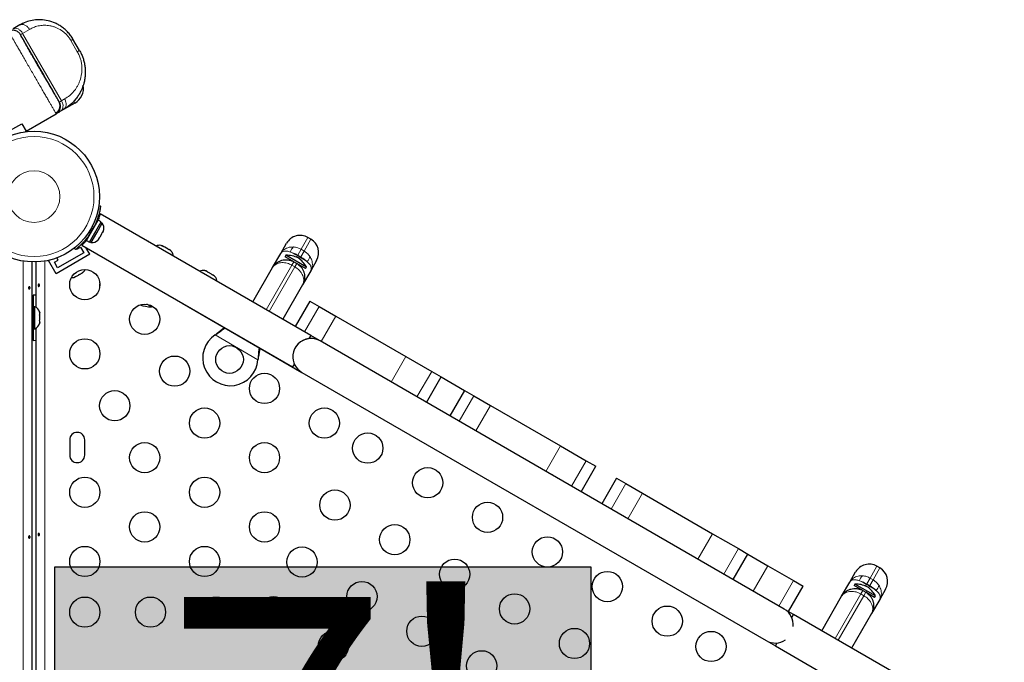
# Model space of a CAD drawing. Extents: x -66 to 482, y -9 to 580.
# Drawn here: x 208 to 237, y 285 to 303 of the extents above; entities that cross this region are included whole.
import ezdxf

# ---------------------------------------------------------------- set-up
doc = ezdxf.new("R2010")
doc.units = 0
doc.header["$LTSCALE"] = 0.125
doc.header["$MEASUREMENT"] = 0
doc.layers.add('CONTOUR', color=7, linetype='CONTINUOUS')
doc.layers.add('HAUTEUR-PLATE-FORME', color=7, linetype='CONTINUOUS')
doc.styles.add('DIM', font='romans.shx')

msp = doc.modelspace()

# ---------------------------------------------------------------- hatches: boundary and pattern name
at = {"layer": 'HAUTEUR-PLATE-FORME', "true_color": 0xfcfcfc}
msp.add_hatch(color=7, dxfattribs=at).paths.add_polyline_path([(209.21264, 287.58375), (224.71266, 287.58375), (224.71266, 274.59474), (209.21264, 274.59474)])

# ---------------------------------------------------------------- linework, layer by layer
at = {"layer": 'CONTOUR', "lineweight": 25}
for p, q in [((208.20012, 303.24287), (208.00219, 303.1286)), ((209.9244, 302.50634), (209.7369, 302.8311)), ((209.79144, 300.98619), (209.46687, 300.7988)), ((209.46687, 300.7988), (209.37719, 300.74703)), ((208.38415, 300.17369), (209.25036, 300.6738)), ((207.82614, 300.1402), (208.25915, 300.3902)), ((208.25915, 300.3902), (208.38415, 300.17369)), ((208.38415, 300.17369), (208.35285, 300.15563)), ((210.48102, 298.01859), (210.5338, 298.01119)), ((210.54153, 298.00673), (210.53333, 298.00788)), ((210.1226, 297.0162), (210.46333, 297.60635)), ((210.21429, 296.96326), (210.55502, 297.55341)), ((210.55502, 297.55341), (210.46333, 297.60635)), ((216.61223, 294.26906), (210.51976, 297.78656)), ((210.38672, 297.47365), (210.37751, 297.47897)), ((210.42527, 297.23489), (210.58465, 297.51093)), ((210.58465, 297.51093), (210.54403, 297.53438)), ((210.59004, 297.23907), (210.61671, 297.28527)), ((210.1226, 297.0162), (210.21429, 296.96326)), ((210.22528, 296.98229), (210.2659, 296.95884)), ((210.2659, 296.95884), (210.42527, 297.23489)), ((210.47736, 297.0439), (210.50404, 297.09011)), ((210.49654, 297.09444), (210.52036, 297.11838)), ((210.50404, 297.09011), (210.49654, 297.09444)), ((210.52036, 297.11838), (210.57371, 297.2108)), ((210.57371, 297.2108), (210.58254, 297.24339)), ((210.58254, 297.24339), (210.59004, 297.23907)), ((216.61687, 297.0521), (216.53027, 297.1021)), ((209.80724, 296.75275), (209.77444, 296.79476)), ((209.83925, 296.77838), (209.84901, 296.76148)), ((209.84901, 296.76148), (209.95727, 296.82398)), ((209.95727, 296.82398), (210.05102, 296.6616)), ((209.99496, 296.87711), (216.08723, 293.35974)), ((210.04279, 296.92585), (210.02671, 296.9537)), ((210.22177, 296.61584), (210.10891, 296.81133)), ((212.28683, 296.87124), (212.31942, 296.86241)), ((212.31942, 296.86241), (212.28683, 296.87124)), ((212.36563, 296.83573), (212.31942, 296.86241)), ((212.3613, 296.82824), (212.36563, 296.83573)), ((212.3939, 296.81941), (212.3613, 296.82824)), ((212.48632, 296.76605), (212.3939, 296.81941)), ((212.51026, 296.74224), (212.48632, 296.76605)), ((212.51459, 296.74973), (212.51026, 296.74224)), ((212.56079, 296.72305), (212.51459, 296.74973)), ((212.58474, 296.69924), (212.56079, 296.72305)), ((212.56079, 296.72305), (212.58474, 296.69924)), ((215.74501, 296.64199), (215.91556, 296.93739)), ((209.05197, 296.44564), (209.02874, 296.43223)), ((209.24749, 296.05334), (209.02874, 296.43223)), ((209.19949, 296.38648), (209.30775, 296.44898)), ((210.22177, 296.61584), (209.24749, 296.05334)), ((209.30775, 296.44898), (209.27099, 296.51264)), ((210.05102, 296.6616), (209.29324, 296.2241)), ((215.50931, 296.23374), (215.74501, 296.64199)), ((215.89302, 296.58595), (215.86958, 296.54535)), ((216.12302, 296.39903), (215.86958, 296.54535)), ((216.4885, 296.24215), (215.89302, 296.58595)), ((216.02235, 296.43485), (216.032, 296.45158)), ((216.78158, 296.43739), (216.61103, 296.14199)), ((208.54713, 296.39418), (208.54713, 266.17212)), ((208.67213, 295.08116), (208.67213, 296.39418)), ((209.29324, 296.2241), (209.19949, 296.38648)), ((213.54461, 296.14506), (213.57721, 296.13623)), ((213.57721, 296.13623), (213.54461, 296.14506)), ((213.62342, 296.10955), (213.57721, 296.13623)), ((214.93431, 295.23781), (215.50931, 296.23374)), ((216.12402, 296.39845), (216.21062, 296.34845)), ((216.46506, 296.20155), (216.21157, 296.3479)), ((216.29298, 296.2786), (216.30264, 296.29533)), ((216.61103, 296.14199), (216.37533, 295.73374)), ((216.46506, 296.20155), (216.4885, 296.24215)), ((209.77811, 295.95933), (209.81507, 295.97069)), ((209.79909, 295.96146), (209.77811, 295.95933)), ((209.81507, 295.97069), (209.79909, 295.96146)), ((209.81507, 295.97069), (209.89455, 296.01657)), ((209.89455, 296.01657), (209.9062, 296.03329)), ((209.92735, 296.03551), (209.89505, 296.01686)), ((209.9062, 296.03329), (209.92719, 296.03542)), ((209.92719, 296.03542), (210.00777, 296.08194)), ((210.00777, 296.08194), (210.02443, 296.09156)), ((210.02443, 296.09156), (210.0341, 296.09714)), ((213.61909, 296.10206), (213.62342, 296.10955)), ((213.65169, 296.09323), (213.61909, 296.10206)), ((213.7441, 296.03987), (213.65169, 296.09323)), ((213.76805, 296.01606), (213.7441, 296.03987)), ((213.77237, 296.02355), (213.76805, 296.01606)), ((213.81858, 295.99687), (213.77237, 296.02355)), ((213.84253, 295.97306), (213.81858, 295.99687)), ((213.81858, 295.99687), (213.84253, 295.97306)), ((216.37533, 295.73374), (215.80033, 294.73781)), ((208.58963, 295.4394), (208.58963, 295.1019)), ((208.58913, 295.22065), (208.54713, 295.22065)), ((208.58913, 295.22065), (208.58913, 294.34565)), ((208.63603, 295.1019), (208.58913, 295.1019)), ((208.63603, 294.4644), (208.63603, 295.1019)), ((212.00256, 295.09737), (211.87293, 295.17221)), ((212.00256, 295.09737), (212.04023, 295.11149)), ((212.89376, 295.20349), (216.35786, 293.20349)), ((216.58768, 295.26474), (216.16268, 294.52862)), ((216.58768, 295.26474), (216.85461, 295.11062)), ((216.85461, 295.11062), (217.33989, 294.83045)), ((208.76798, 294.95515), (208.77663, 294.92251)), ((208.77663, 294.92251), (208.76798, 294.95515)), ((208.76798, 294.86915), (208.77663, 294.86915)), ((208.77663, 294.83651), (208.76798, 294.86915)), ((208.76798, 294.69715), (208.77663, 294.72979)), ((208.77663, 294.86915), (208.77663, 294.92251)), ((208.77663, 294.72979), (208.77663, 294.83651)), ((217.33989, 294.83045), (219.36593, 293.66071)), ((208.58913, 294.4644), (208.63603, 294.4644)), ((208.58963, 294.4644), (208.58963, 294.1269)), ((208.67213, 281.58116), (208.67213, 294.48514)), ((208.77663, 294.69715), (208.76798, 294.69715)), ((208.76798, 294.61115), (208.77663, 294.64379)), ((208.77663, 294.64379), (208.76798, 294.61115)), ((208.77663, 294.64379), (208.77663, 294.69715)), ((208.54713, 294.34565), (208.58913, 294.34565)), ((213.84727, 294.28636), (213.87306, 294.30606)), ((213.84727, 294.28636), (213.87006, 294.30088)), ((216.61223, 294.26906), (216.56066, 294.17975)), ((216.88286, 294.11281), (216.61223, 294.26906)), ((230.30626, 286.36281), (216.88286, 294.11281)), ((215.09103, 293.60287), (215.08686, 293.57069)), ((215.08803, 293.59768), (215.08686, 293.57069)), ((219.36593, 293.66071), (220.1097, 293.2313)), ((216.1388, 293.44906), (216.08723, 293.35974)), ((216.35786, 293.20349), (229.78126, 285.45349)), ((219.96163, 292.33529), (220.38663, 293.07141)), ((220.1097, 293.2313), (220.38663, 293.07141)), ((220.38663, 293.07141), (221.05912, 292.68315)), ((221.05912, 292.68315), (220.63412, 291.94702)), ((221.05912, 292.68315), (221.32606, 292.52903)), ((221.32606, 292.52903), (221.81133, 292.24886)), ((221.81133, 292.24886), (223.83738, 291.07912)), ((209.64088, 291.2519), (209.64088, 290.8144)), ((210.07838, 290.8144), (210.07838, 291.2519)), ((223.83738, 291.07912), (224.58114, 290.64971)), ((224.43308, 289.7537), (224.85808, 290.48982)), ((224.58114, 290.64971), (224.85808, 290.48982)), ((225.45644, 290.14435), (225.03144, 289.40823)), ((225.45644, 290.14435), (225.72337, 289.99024)), ((225.72337, 289.99024), (226.20865, 289.71006)), ((226.20865, 289.71006), (228.2347, 288.54033)), ((228.2347, 288.54033), (228.97846, 288.11091)), ((228.83039, 287.2149), (229.25539, 287.95102)), ((228.97846, 288.11091), (229.25539, 287.95102)), ((229.25539, 287.95102), (229.83177, 287.61826)), ((229.83177, 287.61826), (230.57553, 287.18885)), ((233.07135, 287.5521), (232.98475, 287.6021)), ((232.19949, 287.14199), (232.37004, 287.43739)), ((230.42747, 286.29283), (230.85247, 287.02896)), ((230.57553, 287.18885), (230.85247, 287.02896)), ((231.96379, 286.73374), (232.19949, 287.14199)), ((232.3475, 287.08595), (232.32406, 287.04535)), ((232.5775, 286.89903), (232.32406, 287.04535)), ((232.94298, 286.74215), (232.3475, 287.08595)), ((231.38879, 285.73781), (231.96379, 286.73374)), ((232.47683, 286.93485), (232.48649, 286.95158)), ((232.5785, 286.89845), (232.6651, 286.84845)), ((232.91954, 286.70155), (232.6651, 286.84845)), ((232.74746, 286.7786), (232.75712, 286.79533)), ((232.91954, 286.70155), (232.94298, 286.74215)), ((233.23607, 286.93739), (233.06552, 286.64199)), ((233.06552, 286.64199), (232.82982, 286.23374)), ((230.57689, 286.20656), (230.30626, 286.36281)), ((230.52532, 286.11724), (230.57689, 286.20656)), ((236.66916, 282.68919), (230.57689, 286.20656)), ((232.82982, 286.23374), (232.25482, 285.23781)), ((229.78126, 285.45349), (230.05189, 285.29724)), ((230.05189, 285.29724), (230.10346, 285.38656)), ((230.05189, 285.29724), (236.14437, 281.77974))]:
    msp.add_line(p, q, dxfattribs=at)
at = {"layer": 'CONTOUR', "lineweight": 18}
for p, q in [((208.47822, 303.11476), (208.28028, 303.00048)), ((208.28028, 303.00048), (209.40528, 301.05192)), ((209.86099, 302.46972), (209.67349, 302.79448)), ((209.40528, 301.05192), (209.49496, 301.1037)), ((209.76083, 301.03922), (209.79144, 300.98619)), ((210.34451, 297.40661), (210.28818, 297.4145)), ((210.13647, 297.04021), (210.11441, 297.05294)), ((210.20118, 297.2638), (210.23618, 297.21897)), ((216.53027, 297.1021), (216.33248, 296.75952)), ((216.41908, 296.70952), (216.61687, 297.0521)), ((216.33248, 296.75952), (216.23515, 296.59095)), ((216.32176, 296.54095), (216.41908, 296.70952)), ((216.33248, 296.75952), (216.41908, 296.70952)), ((208.29663, 266.14705), (208.29663, 296.41925)), ((208.92263, 296.41925), (208.92263, 266.14705)), ((216.22717, 296.57712), (216.20008, 296.5302)), ((216.23515, 296.59095), (216.22717, 296.57712)), ((216.22717, 296.57712), (216.31377, 296.52712)), ((216.32176, 296.54095), (216.23515, 296.59095)), ((216.28668, 296.4802), (216.31377, 296.52712)), ((216.31377, 296.52712), (216.32176, 296.54095)), ((216.06744, 296.30046), (215.32402, 295.01281)), ((215.41062, 294.96281), (216.15404, 296.25046)), ((216.12402, 296.39845), (216.06744, 296.30046)), ((216.15404, 296.25046), (216.06744, 296.30046)), ((216.15404, 296.25046), (216.21062, 296.34845)), ((216.85461, 295.11062), (216.42961, 294.3745)), ((217.33989, 294.83045), (216.91489, 294.09433)), ((215.08686, 293.57069), (213.84727, 294.28636)), ((213.87006, 294.30088), (213.87306, 294.30606)), ((215.08803, 293.59768), (215.09103, 293.60287)), ((219.36593, 293.66071), (218.94093, 292.92459)), ((220.1097, 293.2313), (219.6847, 292.49518)), ((221.32606, 292.52903), (220.90106, 291.79291)), ((221.81133, 292.24886), (221.38633, 291.51274)), ((223.83738, 291.07912), (223.41238, 290.343)), ((224.58114, 290.64971), (224.15614, 289.91359)), ((225.72337, 289.99024), (225.29837, 289.25412)), ((226.20865, 289.71006), (225.78365, 288.97394)), ((228.2347, 288.54033), (227.8097, 287.8042)), ((228.97846, 288.11091), (228.55346, 287.37479)), ((229.83177, 287.61826), (229.40677, 286.88213)), ((232.98475, 287.6021), (232.78696, 287.25952)), ((232.87356, 287.20952), (233.07135, 287.5521)), ((230.57553, 287.18885), (230.15053, 286.45272)), ((232.68165, 287.07712), (232.65456, 287.0302)), ((232.68964, 287.09095), (232.68165, 287.07712)), ((232.68165, 287.07712), (232.76825, 287.02712)), ((232.78696, 287.25952), (232.68964, 287.09095)), ((232.77624, 287.04095), (232.68964, 287.09095)), ((232.74117, 286.9802), (232.76825, 287.02712)), ((232.76825, 287.02712), (232.77624, 287.04095)), ((232.77624, 287.04095), (232.87356, 287.20952)), ((232.78696, 287.25952), (232.87356, 287.20952)), ((232.52192, 286.80046), (231.7785, 285.51281)), ((231.8651, 285.46281), (232.60852, 286.75046)), ((232.5785, 286.89845), (232.52192, 286.80046)), ((232.60852, 286.75046), (232.52192, 286.80046)), ((232.60852, 286.75046), (232.6651, 286.84845))]:
    msp.add_line(p, q, dxfattribs=at)
at = {"layer": 'CONTOUR', "lineweight": 25, "flags": 128}
for points in [[(211.90637, 296.99327), (211.86517, 297.01284), (211.84595, 297.02088)], [(211.96049, 296.95475), (211.94391, 296.96738), (211.90637, 296.99327)], [(208.67213, 295.43473), (208.65771, 295.43619), (208.58963, 295.4394)], [(208.58963, 294.1269), (208.65771, 294.13011), (208.67213, 294.13157)], [(223.59771, 290.24327), (223.55652, 290.26284), (223.53728, 290.27088)], [(223.65184, 290.20474), (223.63526, 290.21738), (223.59771, 290.24327)]]:
    msp.add_lwpolyline(points, dxfattribs=at)
at = {"layer": 'CONTOUR', "lineweight": 25}
for centre, radius in [((208.60963, 298.28315), 1.89), ((210.07838, 295.7392), 0.4375), ((211.81043, 294.7392), 0.4375), ((210.07838, 293.7392), 0.4375), ((214.26331, 293.57562), 0.4), ((212.67646, 293.2392), 0.4375), ((215.27453, 292.7392), 0.4375), ((210.9444, 292.2392), 0.4375), ((213.54248, 291.7392), 0.4375), ((217.00658, 291.7392), 0.4375), ((218.26054, 291.01523), 0.4375), ((211.81043, 290.7392), 0.4375), ((215.27453, 290.7392), 0.4375), ((219.99259, 290.01523), 0.4375), ((210.07838, 289.7392), 0.4375), ((213.54248, 289.7392), 0.4375), ((217.31054, 289.36978), 0.4375), ((221.72464, 289.01523), 0.4375), ((211.81043, 288.7392), 0.4375), ((215.27453, 288.7392), 0.4375), ((219.04259, 288.36978), 0.4375), ((223.45669, 288.01523), 0.4375), ((210.07838, 287.7392), 0.4375), ((213.54248, 287.7392), 0.4375), ((216.36054, 287.72433), 0.4375), ((220.77464, 287.36978), 0.4375), ((225.18874, 287.01523), 0.4375), ((218.09259, 286.72433), 0.4375), ((222.50669, 286.36978), 0.4375), ((210.07838, 286.27504), 0.4375), ((211.97838, 286.27504), 0.4375), ((213.87838, 286.27504), 0.4375), ((215.53315, 286.29126), 0.4375), ((226.92079, 286.01523), 0.4375), ((219.82464, 285.72433), 0.4375), ((217.2652, 285.29126), 0.4375), ((224.23874, 285.36978), 0.4375), ((228.18879, 285.28315), 0.4375), ((221.55669, 284.72433), 0.4375)]:
    msp.add_circle(centre, radius, dxfattribs=at)
at = {"layer": 'CONTOUR', "lineweight": 18}
for radius in [1.73415, 0.74728]:
    msp.add_circle((208.60963, 298.28315), radius, dxfattribs=at)
at = {"layer": 'CONTOUR', "lineweight": 25}
for centre, radius, start, end in [((209.54144, 301.41921), 0.5, 300, 9.317685), ((208.61504, 298.28003), 1.9375, 326.794751, 333.205249), ((210.37623, 297.36592), 0.2539, 348.775743, 34.829342), ((210.28727, 297.21184), 0.2539, 265.170658, 311.552843), ((216.30527, 296.71239), 0.45, 60, 150), ((216.39187, 296.66239), 0.45, 330, 60), ((212.23877, 296.62193), 0.2539, 78.512587, 114.041648), ((212.39285, 296.53297), 0.2539, 5.958352, 41.773154), ((215.92464, 295.88666), 0.7, 62.721061, 92.589506), ((215.86708, 295.9199), 0.7, 27.410494, 57.278939), ((209.86506, 296.28659), 0.2539, 311.741076, 334.285479), ((213.49656, 295.89574), 0.2539, 78.512587, 114.017217), ((209.71098, 296.19763), 0.2539, 265.714523, 288.258924), ((213.65064, 295.80679), 0.2539, 5.957898, 41.773154), ((211.26769, 295.66825), 0.76565, 170.547898, 182.624131), ((208.52804, 294.87211), 0.2539, 18.512587, 64.829342), ((212.00481, 296.03878), 0.94141, 249.662438, 269.862834), ((208.52804, 294.69419), 0.2539, 295.170658, 341.773154), ((214.28831, 293.61892), 0.8, 123.456637, 356.543363), ((216.62036, 293.65815), 0.525, 96.529607, 174.302268), ((216.62036, 293.65815), 0.525, 60, 147.700525), ((216.62036, 293.65815), 0.525, 175.208569, 240), ((209.85963, 291.2519), 0.21875, 0, 180), ((209.85963, 290.8144), 0.21875, 180, 0), ((232.75975, 287.21239), 0.45, 60, 150), ((232.84635, 287.16239), 0.45, 330, 60), ((232.37913, 286.38666), 0.7, 62.721061, 92.589506), ((232.32157, 286.4199), 0.7, 27.410494, 57.278939), ((230.04376, 285.90815), 0.525, 355.208765, 60), ((230.04376, 285.90815), 0.525, 240, 304.791235)]:
    msp.add_arc(centre, radius, start, end, dxfattribs=at)
at = {"layer": 'CONTOUR', "lineweight": 18}
for centre, radius, start, end in [((216.2643, 296.64095), 0.24067, 129.488378, 170.511622), ((215.07435, 294.59224), 2.29537, 59.851845, 65.480716), ((215.17123, 294.53631), 2.29537, 54.519284, 60.148155), ((216.35048, 296.59119), 0.24067, 309.488378, 350.511622), ((232.71879, 287.14095), 0.24067, 129.488378, 170.511622), ((231.52883, 285.09224), 2.29537, 59.851845, 65.480716), ((231.62571, 285.03631), 2.29537, 54.519284, 60.148155), ((232.80497, 287.09119), 0.24067, 309.488378, 350.511622)]:
    msp.add_arc(centre, radius, start, end, dxfattribs=at)
at = {"layer": 'CONTOUR', "lineweight": 25}
for points, knots in [([(209.7369, 302.8311), (209.71312, 302.86898), (209.66569, 302.94455), (209.57897, 303.04482), (209.48478, 303.13345), (209.38439, 303.20875), (209.28024, 303.27012), (209.13967, 303.33357), (208.9626, 303.38234), (208.75484, 303.39998), (208.55696, 303.37996), (208.36953, 303.32998), (208.25653, 303.27188), (208.20012, 303.24287)], [0, 0, 0, 0, 0.06672795, 0.13310717, 0.1990948, 0.26436079, 0.3285858, 0.39202842, 0.51695655, 0.63920032, 0.75995721, 0.88016863, 1, 1, 1, 1]), ([(208.29225, 303.29055), (208.27545, 303.28253), (208.24226, 303.26668), (208.21441, 303.25095), (208.20067, 303.24319)], [0, 0, 0, 0, 0.506365481, 1, 1, 1, 1]), ([(208.21687, 302.96387), (208.19708, 302.99004), (208.15741, 303.04249), (208.06629, 303.08524), (207.96603, 303.09381), (207.90553, 303.06815), (207.87537, 303.05535)], [0, 0, 0, 0, 0.24960697, 0.50019682, 0.75081697, 1, 1, 1, 1]), ([(209.34187, 301.01531), (209.33987, 301.01878), (209.33587, 301.02571), (209.3079, 301.07414), (209.27658, 301.1284), (209.23804, 301.19515), (209.18643, 301.28453), (209.122, 301.39614), (209.06195, 301.50015), (208.98548, 301.63259), (208.89093, 301.79636), (208.77928, 301.98974), (208.66771, 302.18298), (208.56167, 302.36665), (208.46491, 302.53425), (208.39425, 302.65664), (208.34461, 302.74262), (208.29967, 302.82046), (208.25634, 302.8955), (208.22293, 302.95337), (208.21889, 302.96037), (208.21687, 302.96387)], [0, 0, 0, 0, 0.06213811, 0.12405363, 0.15614177, 0.18787044, 0.25146222, 0.2924324, 0.33299693, 0.37383526, 0.43701978, 0.50005397, 0.56323855, 0.62627283, 0.68748114, 0.74854056, 0.78062872, 0.81235739, 0.8759492, 0.93793632, 1, 1, 1, 1]), ([(209.20181, 301.25791), (209.18205, 301.29204), (209.14336, 301.35885), (209.07327, 301.47882), (208.9999, 301.60407), (208.92505, 301.73177), (208.85153, 301.85735), (208.78119, 301.97778), (208.71553, 302.09061), (208.65359, 302.19755), (208.59233, 302.304), (208.52904, 302.41454), (208.46384, 302.52887), (208.39934, 302.64234), (208.33874, 302.74926), (208.28662, 302.84139), (208.24734, 302.91068), (208.23607, 302.93041), (208.23089, 302.93949)], [0, 0, 0, 0, 0.07170951, 0.14037317, 0.2057926, 0.2678079, 0.3263138, 0.38119948, 0.43238219, 0.47979029, 0.52810677, 0.58201308, 0.64142353, 0.70623711, 0.77632974, 0.85156694, 0.93168567, 1, 1, 1, 1]), ([(209.9244, 302.50634), (209.94164, 302.47463), (209.97698, 302.40961), (210.01974, 302.30451), (210.05475, 302.19201), (210.07946, 302.07242), (210.09223, 301.94704), (210.09228, 301.84036), (210.08581, 301.7539), (210.07743, 301.68807), (210.06549, 301.62229), (210.04845, 301.55085), (210.02417, 301.47194), (209.99001, 301.38412), (209.9455, 301.29166), (209.88954, 301.1964), (209.79744, 301.06834), (209.66171, 300.92563), (209.53077, 300.8404), (209.46687, 300.7988)], [0, 0, 0, 0, 0.04812962, 0.09871463, 0.15191079, 0.20789857, 0.26686965, 0.32880219, 0.36085291, 0.39359883, 0.4270277, 0.46113114, 0.5052478, 0.55474941, 0.60954496, 0.66945519, 0.73420119, 0.87027163, 1, 1, 1, 1]), ([(209.23688, 300.69716), (209.26313, 300.71683), (209.31579, 300.75628), (209.35925, 300.84655), (209.36818, 300.94571), (209.34313, 301.00513), (209.33062, 301.0348)], [0, 0, 0, 0, 0.24920126, 0.499794, 0.75031864, 1, 1, 1, 1]), ([(209.25036, 300.6738), (209.26392, 300.68281), (209.29109, 300.70085), (209.33474, 300.74969), (209.37182, 300.82427), (209.377, 300.9074), (209.36361, 300.97153), (209.34911, 301.00073), (209.34187, 301.01531)], [0, 0, 0, 0, 0.12480266, 0.24995799, 0.5, 0.75004201, 0.87519734, 1, 1, 1, 1]), ([(209.37719, 300.74703), (209.35825, 300.73609), (209.32048, 300.71428), (209.28116, 300.69159), (209.25517, 300.67658), (209.25197, 300.67473), (209.25036, 300.6738)], [0, 0, 0, 0, 0.2506754, 0.49997188, 0.74782959, 1, 1, 1, 1]), ([(210.5338, 298.01119), (210.53357, 298.00954), (210.53311, 298.00619), (210.52916, 297.97928), (210.52212, 297.9368), (210.51105, 297.87939), (210.4948, 297.8084), (210.47294, 297.72792), (210.44435, 297.63952), (210.40413, 297.53173), (210.36681, 297.45341), (210.34451, 297.40661)], [0, 0, 0, 0, 0.1046308, 0.21229052, 0.31692305, 0.42461393, 0.52873339, 0.6359768, 0.73828824, 0.84359296, 1, 1, 1, 1]), ([(210.38615, 297.47398), (210.38955, 297.48112), (210.40821, 297.5202), (210.43588, 297.59089), (210.46835, 297.68313), (210.49307, 297.76754), (210.51173, 297.84263), (210.52483, 297.90525), (210.53366, 297.95456), (210.54016, 297.99652), (210.54101, 298.00288), (210.54153, 298.00673)], [0, 0, 0, 0, 0.026065696, 0.142709267, 0.256228753, 0.373222935, 0.483866186, 0.597659416, 0.709438695, 0.824360185, 1, 1, 1, 1]), ([(210.51976, 297.78656), (210.51942, 297.7852), (210.51872, 297.78246), (210.51297, 297.76042), (210.50355, 297.72618), (210.48927, 297.67933), (210.47617, 297.63824), (210.466, 297.61117), (210.46404, 297.60594)], [0, 0, 0, 0, 0.187787461, 0.381153609, 0.568904975, 0.761868751, 0.953995626, 1, 1, 1, 1]), ([(210.61671, 297.28527), (210.61847, 297.2906), (210.622, 297.30126), (210.62436, 297.31233), (210.62554, 297.31787)], [0, 0, 0, 0, 0.49899362, 1, 1, 1, 1]), ([(210.23618, 297.21897), (210.21682, 297.19039), (210.17758, 297.13242), (210.11467, 297.05197), (210.05086, 296.97797), (209.99016, 296.9143), (209.93445, 296.86061), (209.88677, 296.81795), (209.84848, 296.78565), (209.8154, 296.75904), (209.81031, 296.75512), (209.80724, 296.75275)], [0, 0, 0, 0, 0.10435176, 0.21161938, 0.31601402, 0.42360407, 0.52535367, 0.63000006, 0.73279438, 0.83847833, 1, 1, 1, 1]), ([(210.12331, 297.01579), (210.11945, 297.01111), (210.10071, 296.98836), (210.07097, 296.95569), (210.03701, 296.91945), (210.01198, 296.89415), (209.99699, 296.8794), (209.99588, 296.87832), (209.99538, 296.87784)], [0, 0, 0, 0, 0.05011546, 0.24365006, 0.44271327, 0.63728218, 0.83784294, 1, 1, 1, 1]), ([(210.45354, 297.01996), (210.45774, 297.02374), (210.46614, 297.03131), (210.47361, 297.0397), (210.47736, 297.0439)], [0, 0, 0, 0, 0.49894572, 1, 1, 1, 1]), ([(215.50931, 296.23374), (215.50945, 296.23399), (215.52354, 296.25836), (215.5568, 296.30509), (215.61898, 296.36455), (215.69329, 296.41223), (215.77439, 296.44405), (215.86006, 296.45974), (215.96734, 296.45889), (216.05816, 296.43429), (216.1133, 296.40428), (216.12402, 296.39845)], [0, 0, 0, 0, 0.001234007, 0.12159534, 0.246138633, 0.369707404, 0.498041516, 0.615317633, 0.736925294, 0.948886149, 1, 1, 1, 1]), ([(216.01597, 296.44328), (216.01107, 296.44454), (216.0018, 296.44693), (215.99209, 296.44903), (215.98752, 296.44996), (215.98842, 296.44977), (215.98853, 296.44975)], [0, 0, 0, 0, 0.34181112, 0.64710279, 0.95508495, 1, 1, 1, 1]), ([(216.01597, 296.44328), (216.01575, 296.44318), (216.01105, 296.441), (216.00719, 296.43929), (216.00683, 296.43913), (216.00675, 296.43909)], [0, 0, 0, 0, 0.03827361, 0.8070792, 1, 1, 1, 1]), ([(216.21062, 296.34845), (216.22103, 296.34209), (216.27458, 296.30934), (216.34054, 296.24373), (216.39523, 296.15147), (216.42439, 296.07054), (216.43785, 295.98349), (216.43408, 295.89619), (216.41371, 295.8115), (216.39002, 295.75921), (216.37548, 295.73399), (216.37533, 295.73374)], [0, 0, 0, 0, 0.0511138, 0.26307443, 0.38032819, 0.50195835, 0.62550093, 0.75386145, 0.87421206, 0.99876599, 1, 1, 1, 1]), ([(216.32303, 296.25649), (216.32268, 296.2569), (216.32197, 296.2577), (216.31583, 296.26453), (216.30892, 296.27184), (216.3039, 296.27686), (216.30346, 296.2773)], [0, 0, 0, 0, 0.26566677, 0.52996574, 0.95933048, 1, 1, 1, 1]), ([(210.00777, 296.08194), (210.01269, 296.08609), (210.02256, 296.09442), (210.03157, 296.10365), (210.03609, 296.10828)], [0, 0, 0, 0, 0.49899362, 1, 1, 1, 1]), ([(210.03609, 296.10828), (210.03433, 296.10525), (210.03081, 296.09919), (210.02656, 296.09411), (210.02443, 296.09156)], [0, 0, 0, 0, 0.49894572, 1, 1, 1, 1]), ([(208.45292, 295.65969), (208.4544, 295.66268), (208.45736, 295.66866), (208.46421, 295.67459), (208.47173, 295.67737), (208.47918, 295.67654), (208.48571, 295.67228), (208.49074, 295.66504), (208.49386, 295.6556), (208.49484, 295.64503), (208.49361, 295.63457), (208.49028, 295.62536), (208.48506, 295.61839), (208.47836, 295.61447), (208.47085, 295.61408), (208.46339, 295.61721), (208.45686, 295.62351), (208.45212, 295.63232), (208.44994, 295.64263), (208.45041, 295.65217), (208.4522, 295.65754), (208.45292, 295.65969)], [0, 0, 0, 0, 0.05380011, 0.10759858, 0.16135839, 0.21475335, 0.26800591, 0.32155397, 0.37538318, 0.42903836, 0.48233152, 0.53564135, 0.58931787, 0.64314195, 0.69666566, 0.74991228, 0.80332992, 0.85710409, 0.91086839, 0.96426434, 1, 1, 1, 1]), ([(208.76634, 295.70661), (208.76486, 295.70362), (208.7619, 295.69764), (208.75504, 295.69171), (208.74753, 295.68893), (208.74008, 295.68976), (208.73355, 295.69402), (208.72852, 295.70126), (208.7254, 295.7107), (208.72442, 295.72127), (208.72565, 295.73173), (208.72898, 295.74094), (208.7342, 295.74791), (208.7409, 295.75183), (208.74841, 295.75222), (208.75587, 295.74909), (208.7624, 295.74279), (208.76713, 295.73398), (208.76932, 295.72367), (208.76885, 295.71413), (208.76706, 295.70876), (208.76634, 295.70661)], [0, 0, 0, 0, 0.05380011, 0.10759858, 0.16135839, 0.21475335, 0.26800591, 0.32155397, 0.37538318, 0.42903836, 0.48233152, 0.53564135, 0.58931787, 0.64314195, 0.69666566, 0.74991228, 0.80332992, 0.85710409, 0.91086839, 0.96426434, 1, 1, 1, 1]), ([(213.87006, 294.30088), (213.91249, 294.32886), (213.99653, 294.38429), (214.08265, 294.45096), (214.12122, 294.48607), (214.1271, 294.49142)], [0, 0, 0, 0, 0.46356761, 0.91819349, 1, 1, 1, 1]), ([(213.87306, 294.30606), (213.92198, 294.34405), (214.00468, 294.40826), (214.07704, 294.47571), (214.1066, 294.50326)], [0, 0, 0, 0, 0.59156293, 1, 1, 1, 1]), ([(215.12368, 293.91604), (215.12206, 293.90789), (215.11236, 293.85929), (215.09843, 293.75372), (215.09173, 293.65319), (215.08803, 293.59768)], [0, 0, 0, 0, 0.08283304, 0.4936263, 1, 1, 1, 1]), ([(215.14417, 293.90421), (215.14056, 293.88858), (215.12834, 293.83551), (215.11053, 293.73451), (215.09779, 293.64854), (215.09103, 293.60287)], [0, 0, 0, 0, 0.16381387, 0.55580425, 1, 1, 1, 1]), ([(208.45292, 288.45969), (208.4544, 288.46268), (208.45736, 288.46866), (208.46421, 288.47459), (208.47173, 288.47737), (208.47918, 288.47654), (208.48571, 288.47228), (208.49074, 288.46504), (208.49386, 288.4556), (208.49484, 288.44503), (208.49361, 288.43457), (208.49028, 288.42536), (208.48506, 288.41839), (208.47836, 288.41447), (208.47085, 288.41408), (208.46339, 288.41721), (208.45686, 288.42351), (208.45212, 288.43232), (208.44994, 288.44263), (208.45041, 288.45217), (208.4522, 288.45754), (208.45292, 288.45969)], [0, 0, 0, 0, 0.05380011, 0.10759858, 0.16135839, 0.21475335, 0.26800591, 0.32155397, 0.37538318, 0.42903836, 0.48233152, 0.53564135, 0.58931787, 0.64314195, 0.69666566, 0.74991228, 0.80332992, 0.85710409, 0.91086839, 0.96426434, 1, 1, 1, 1]), ([(208.76634, 288.50661), (208.76486, 288.50362), (208.7619, 288.49764), (208.75504, 288.49171), (208.74753, 288.48893), (208.74008, 288.48976), (208.73355, 288.49402), (208.72852, 288.50126), (208.7254, 288.5107), (208.72442, 288.52127), (208.72565, 288.53173), (208.72898, 288.54094), (208.7342, 288.54791), (208.7409, 288.55183), (208.74841, 288.55222), (208.75587, 288.54909), (208.7624, 288.54279), (208.76713, 288.53398), (208.76932, 288.52367), (208.76885, 288.51413), (208.76706, 288.50876), (208.76634, 288.50661)], [0, 0, 0, 0, 0.05380011, 0.10759858, 0.16135839, 0.21475335, 0.26800591, 0.32155397, 0.37538318, 0.42903836, 0.48233152, 0.53564135, 0.58931787, 0.64314195, 0.69666566, 0.74991228, 0.80332992, 0.85710409, 0.91086839, 0.96426434, 1, 1, 1, 1]), ([(231.96379, 286.73374), (231.96393, 286.73399), (231.97802, 286.75836), (232.01128, 286.80509), (232.07347, 286.86455), (232.14778, 286.91223), (232.22887, 286.94405), (232.31454, 286.95974), (232.42183, 286.95889), (232.51264, 286.93429), (232.56779, 286.90428), (232.5785, 286.89845)], [0, 0, 0, 0, 0.00123401, 0.12159534, 0.24613863, 0.3697074, 0.49804152, 0.61531763, 0.73692529, 0.94888615, 1, 1, 1, 1]), ([(232.47046, 286.94328), (232.46556, 286.94454), (232.45628, 286.94693), (232.44657, 286.94903), (232.442, 286.94996), (232.4429, 286.94977), (232.44302, 286.94975)], [0, 0, 0, 0, 0.34181112, 0.64710279, 0.95508495, 1, 1, 1, 1]), ([(232.47046, 286.94328), (232.47023, 286.94318), (232.46554, 286.941), (232.46167, 286.93929), (232.46131, 286.93913), (232.46124, 286.93909)], [0, 0, 0, 0, 0.03827361, 0.8070792, 1, 1, 1, 1]), ([(232.6651, 286.84845), (232.67551, 286.84209), (232.72907, 286.80934), (232.79503, 286.74373), (232.84971, 286.65147), (232.87887, 286.57054), (232.89234, 286.48349), (232.88857, 286.39619), (232.86819, 286.3115), (232.8445, 286.25921), (232.82996, 286.23399), (232.82982, 286.23374)], [0, 0, 0, 0, 0.0511138, 0.26307443, 0.38032819, 0.50195835, 0.62550093, 0.75386145, 0.87421206, 0.99876599, 1, 1, 1, 1]), ([(232.77752, 286.75649), (232.77716, 286.7569), (232.77645, 286.7577), (232.77031, 286.76453), (232.7634, 286.77184), (232.75838, 286.77686), (232.75795, 286.7773)], [0, 0, 0, 0, 0.26566677, 0.52996574, 0.95933048, 1, 1, 1, 1])]:
    msp.add_open_spline(points, degree=3, knots=knots, dxfattribs=at)
at = {"layer": 'CONTOUR', "lineweight": 18}
for points, knots in [([(208.20012, 303.24287), (208.21058, 303.24774), (208.23153, 303.25747), (208.27987, 303.26175), (208.3454, 303.24641), (208.4083, 303.20258), (208.45195, 303.15593), (208.46947, 303.12847), (208.47822, 303.11476)], [0, 0, 0, 0, 0.12480266, 0.24995799, 0.5, 0.75004201, 0.87519734, 1, 1, 1, 1]), ([(209.25036, 300.6738), (209.24921, 300.67581), (209.24674, 300.68007), (209.22705, 300.71418), (209.19813, 300.76427), (209.1619, 300.82702), (209.11771, 300.90357), (209.06786, 300.9899), (209.01497, 301.08152), (208.9545, 301.18626), (208.88661, 301.30384), (208.81192, 301.4332), (208.73196, 301.57171), (208.64837, 301.71649), (208.56286, 301.86459), (208.47736, 302.01269), (208.39377, 302.15747), (208.3138, 302.29597), (208.23911, 302.42534), (208.17123, 302.54292), (208.11076, 302.64766), (208.05786, 302.73927), (208.00802, 302.82561), (207.96382, 302.90216), (207.92759, 302.96491), (207.89867, 303.015), (207.87898, 303.0491), (207.87652, 303.05337), (207.87536, 303.05537)], [0, 0, 0, 0, 0.04238506, 0.09029746, 0.12568318, 0.16380442, 0.20475367, 0.23745279, 0.27166183, 0.30719049, 0.34396718, 0.38197086, 0.42089067, 0.46034083, 0.5, 0.53965917, 0.57910933, 0.61802914, 0.65603282, 0.69280951, 0.72833817, 0.76254721, 0.79524633, 0.83619558, 0.87431682, 0.90970254, 0.95761494, 1, 1, 1, 1]), ([(208.28028, 303.00048), (208.27154, 303.01419), (208.25402, 303.04165), (208.21036, 303.08831), (208.14746, 303.13213), (208.08194, 303.14747), (208.03359, 303.1432), (208.01265, 303.13346), (208.00219, 303.1286)], [0, 0, 0, 0, 0.12480266, 0.24995799, 0.5, 0.75004201, 0.87519734, 1, 1, 1, 1]), ([(208.22109, 302.96631), (208.22441, 302.96822), (208.231, 302.97203), (208.26392, 302.99103), (208.28028, 303.00048)], [0, 0, 0, 0, 0.50300859, 1, 1, 1, 1]), ([(208.47822, 303.11476), (208.52483, 303.13884), (208.61564, 303.18576), (208.76357, 303.22509), (208.91487, 303.23791), (209.04778, 303.2245), (209.15748, 303.19873), (209.26813, 303.16109), (209.37761, 303.10485), (209.48092, 303.02869), (209.55435, 302.95929), (209.6199, 302.88151), (209.6556, 302.82354), (209.67349, 302.79448)], [0, 0, 0, 0, 0.13300682, 0.25910068, 0.38050147, 0.49969155, 0.56675235, 0.63055857, 0.75075573, 0.81579056, 0.87798177, 0.93884633, 1, 1, 1, 1]), ([(209.67349, 302.79448), (209.6829, 302.79992), (209.70175, 302.8108), (209.72128, 302.82207), (209.73438, 302.82964), (209.73606, 302.83061), (209.7369, 302.8311)], [0, 0, 0, 0, 0.24975934, 0.5, 0.75024066, 1, 1, 1, 1]), ([(209.49496, 301.1037), (209.54537, 301.13595), (209.64362, 301.19882), (209.74741, 301.30319), (209.81765, 301.39532), (209.86353, 301.46885), (209.90317, 301.54732), (209.94967, 301.66348), (209.9799, 301.78108), (209.9927, 301.89632), (209.99566, 301.96399), (209.99378, 302.04696), (209.98288, 302.14513), (209.95616, 302.25741), (209.91659, 302.36681), (209.87956, 302.43535), (209.86099, 302.46972)], [0, 0, 0, 0, 0.13270878, 0.25868381, 0.31986918, 0.38023002, 0.44008306, 0.49975311, 0.63013343, 0.67118716, 0.71133169, 0.75078203, 0.81571035, 0.87785637, 0.93874622, 1, 1, 1, 1]), ([(209.9244, 302.50634), (209.92356, 302.50585), (209.92188, 302.50488), (209.90878, 302.49731), (209.88925, 302.48604), (209.8704, 302.47516), (209.86099, 302.46972)], [0, 0, 0, 0, 0.24975934, 0.5, 0.75024066, 1, 1, 1, 1]), ([(209.40528, 301.05192), (209.38492, 301.04017), (209.35266, 301.02154), (209.34723, 301.01841), (209.34523, 301.01725)], [0, 0, 0, 0, 0.63109362, 1, 1, 1, 1]), ([(209.37719, 300.74703), (209.38663, 300.75365), (209.40554, 300.76692), (209.43341, 300.80665), (209.45289, 300.87107), (209.44638, 300.94746), (209.4278, 301.00859), (209.41278, 301.03749), (209.40528, 301.05192)], [0, 0, 0, 0, 0.12480266, 0.24995799, 0.5, 0.75004201, 0.87519734, 1, 1, 1, 1]), ([(209.49496, 301.1037), (209.50246, 301.08927), (209.51748, 301.06037), (209.53606, 300.99923), (209.54257, 300.92285), (209.52309, 300.85843), (209.49522, 300.8187), (209.47631, 300.80543), (209.46687, 300.7988)], [0, 0, 0, 0, 0.12480266, 0.24995799, 0.5, 0.75004201, 0.87519734, 1, 1, 1, 1]), ([(215.74501, 296.64199), (215.74514, 296.64221), (215.75811, 296.66464), (215.78832, 296.7057), (215.84534, 296.75631), (215.9129, 296.79467), (216.00089, 296.82473), (216.07038, 296.82596), (216.11126, 296.82668)], [0, 0, 0, 0, 0.00186237, 0.18644851, 0.36483316, 0.54541404, 0.73256891, 1, 1, 1, 1]), ([(215.74501, 296.64199), (215.74509, 296.64212), (215.7469, 296.64526), (215.76322, 296.67088), (215.80009, 296.69865), (215.86455, 296.71105), (215.93385, 296.70855), (215.99245, 296.69097), (216.02693, 296.68062)], [0, 0, 0, 0, 0.00187733, 0.04334183, 0.36537665, 0.54551089, 0.73267108, 1, 1, 1, 1]), ([(216.11126, 296.82668), (216.15442, 296.82117), (216.23102, 296.81138), (216.30165, 296.77527), (216.33248, 296.75952)], [0, 0, 0, 0, 0.56357563, 1, 1, 1, 1]), ([(216.41908, 296.70952), (216.44814, 296.6907), (216.51472, 296.64759), (216.5615, 296.58614), (216.58786, 296.55152)], [0, 0, 0, 0, 0.436424373, 1, 1, 1, 1]), ([(216.02693, 296.68062), (216.06593, 296.66789), (216.13515, 296.6453), (216.20477, 296.60746), (216.23515, 296.59095)], [0, 0, 0, 0, 0.563513722, 1, 1, 1, 1]), ([(216.32176, 296.54095), (216.35125, 296.52289), (216.41883, 296.48152), (216.473, 296.43287), (216.50353, 296.40545)], [0, 0, 0, 0, 0.43648628, 1, 1, 1, 1]), ([(216.58786, 296.55152), (216.60768, 296.51575), (216.64088, 296.45584), (216.6592, 296.3647), (216.66005, 296.28694), (216.64455, 296.21135), (216.6241, 296.16466), (216.61116, 296.14221), (216.61103, 296.14199)], [0, 0, 0, 0, 0.26743097, 0.44798448, 0.63516701, 0.81355158, 0.99813763, 1, 1, 1, 1]), ([(215.50931, 296.23374), (215.50941, 296.23392), (215.52009, 296.25239), (215.54599, 296.28597), (215.5977, 296.32675), (215.66138, 296.35694), (215.73404, 296.37419), (215.81285, 296.37802), (215.91378, 296.36621), (216.00179, 296.33668), (216.05676, 296.30635), (216.06744, 296.30046)], [0, 0, 0, 0, 0.00123278, 0.12576338, 0.24610052, 0.36977031, 0.49818791, 0.61549187, 0.73712656, 0.94893609, 1, 1, 1, 1]), ([(216.15404, 296.25046), (216.16448, 296.24415), (216.21824, 296.21172), (216.28703, 296.15095), (216.34798, 296.0696), (216.38387, 296.00034), (216.40581, 295.92799), (216.41181, 295.85764), (216.40222, 295.79163), (216.38609, 295.75241), (216.37544, 295.73392), (216.37533, 295.73374)], [0, 0, 0, 0, 0.05106386, 0.2628732, 0.3801514, 0.50181208, 0.62545543, 0.75389971, 0.87423674, 0.99876722, 1, 1, 1, 1]), ([(216.50353, 296.40545), (216.52973, 296.38077), (216.57359, 296.33946), (216.61074, 296.28071), (216.63264, 296.21861), (216.62695, 296.1722), (216.61292, 296.14527), (216.61111, 296.14212), (216.61103, 296.14199)], [0, 0, 0, 0, 0.26732881, 0.44744214, 0.6346235, 0.95665819, 0.99812267, 1, 1, 1, 1]), ([(232.19949, 287.14199), (232.19962, 287.14221), (232.21259, 287.16464), (232.2428, 287.2057), (232.29983, 287.25631), (232.36739, 287.29467), (232.45537, 287.32473), (232.52486, 287.32596), (232.56574, 287.32668)], [0, 0, 0, 0, 0.00186237, 0.18644851, 0.36483316, 0.54541404, 0.73256891, 1, 1, 1, 1]), ([(232.56574, 287.32668), (232.60891, 287.32117), (232.6855, 287.31138), (232.75614, 287.27527), (232.78696, 287.25952)], [0, 0, 0, 0, 0.56357563, 1, 1, 1, 1]), ([(232.19949, 287.14199), (232.19957, 287.14212), (232.20139, 287.14526), (232.2177, 287.17088), (232.25458, 287.19865), (232.31903, 287.21105), (232.38833, 287.20855), (232.44694, 287.19097), (232.48141, 287.18062)], [0, 0, 0, 0, 0.00187733, 0.04334183, 0.36537665, 0.54551089, 0.73267108, 1, 1, 1, 1]), ([(232.48141, 287.18062), (232.52042, 287.16789), (232.58964, 287.1453), (232.65925, 287.10746), (232.68964, 287.09095)], [0, 0, 0, 0, 0.563513722, 1, 1, 1, 1]), ([(232.77624, 287.04095), (232.80573, 287.02289), (232.87331, 286.98152), (232.92748, 286.93287), (232.95801, 286.90545)], [0, 0, 0, 0, 0.43648628, 1, 1, 1, 1]), ([(232.87356, 287.20952), (232.90262, 287.1907), (232.96921, 287.14759), (233.01598, 287.08614), (233.04234, 287.05152)], [0, 0, 0, 0, 0.43642437, 1, 1, 1, 1]), ([(233.04234, 287.05152), (233.06216, 287.01575), (233.09536, 286.95584), (233.11368, 286.8647), (233.11454, 286.78694), (233.09903, 286.71135), (233.07859, 286.66466), (233.06564, 286.64221), (233.06552, 286.64199)], [0, 0, 0, 0, 0.26743097, 0.44798448, 0.63516701, 0.81355158, 0.99813763, 1, 1, 1, 1]), ([(231.96379, 286.73374), (231.96389, 286.73392), (231.97458, 286.75239), (232.00047, 286.78597), (232.05218, 286.82675), (232.11586, 286.85694), (232.18852, 286.87419), (232.26734, 286.87802), (232.36826, 286.86621), (232.45628, 286.83668), (232.51124, 286.80635), (232.52192, 286.80046)], [0, 0, 0, 0, 0.00123278, 0.12576338, 0.24610052, 0.36977031, 0.49818791, 0.61549187, 0.73712656, 0.94893609, 1, 1, 1, 1]), ([(232.60852, 286.75046), (232.61897, 286.74415), (232.67272, 286.71172), (232.74151, 286.65095), (232.80247, 286.5696), (232.83836, 286.50034), (232.86029, 286.42799), (232.86629, 286.35764), (232.8567, 286.29163), (232.84057, 286.25241), (232.82992, 286.23392), (232.82982, 286.23374)], [0, 0, 0, 0, 0.05106386, 0.2628732, 0.3801514, 0.50181208, 0.62545543, 0.75389971, 0.87423674, 0.99876722, 1, 1, 1, 1]), ([(232.95801, 286.90545), (232.98421, 286.88077), (233.02807, 286.83946), (233.06522, 286.78071), (233.08712, 286.71861), (233.08143, 286.6722), (233.0674, 286.64527), (233.06559, 286.64212), (233.06552, 286.64199)], [0, 0, 0, 0, 0.26732881, 0.44744214, 0.6346235, 0.95665819, 0.99812267, 1, 1, 1, 1])]:
    msp.add_open_spline(points, degree=3, knots=knots, dxfattribs=at)
at = {"layer": 'HAUTEUR-PLATE-FORME', "color": 0}
msp.add_lwpolyline([(209.21264, 287.58375), (224.71266, 287.58375), (224.71266, 274.59474), (209.21264, 274.59474)], close=True, dxfattribs=at)

# ---------------------------------------------------------------- texts
at = {"layer": 'HAUTEUR-PLATE-FORME', "color": 7, "insert": (217.2652, 281.29126), "char_height": 8.619, "width": 16.1731004, "attachment_point": 5, "style": 'DIM'}
msp.add_mtext("{7'}", dxfattribs=at)

doc.saveas('drawing.dxf')
